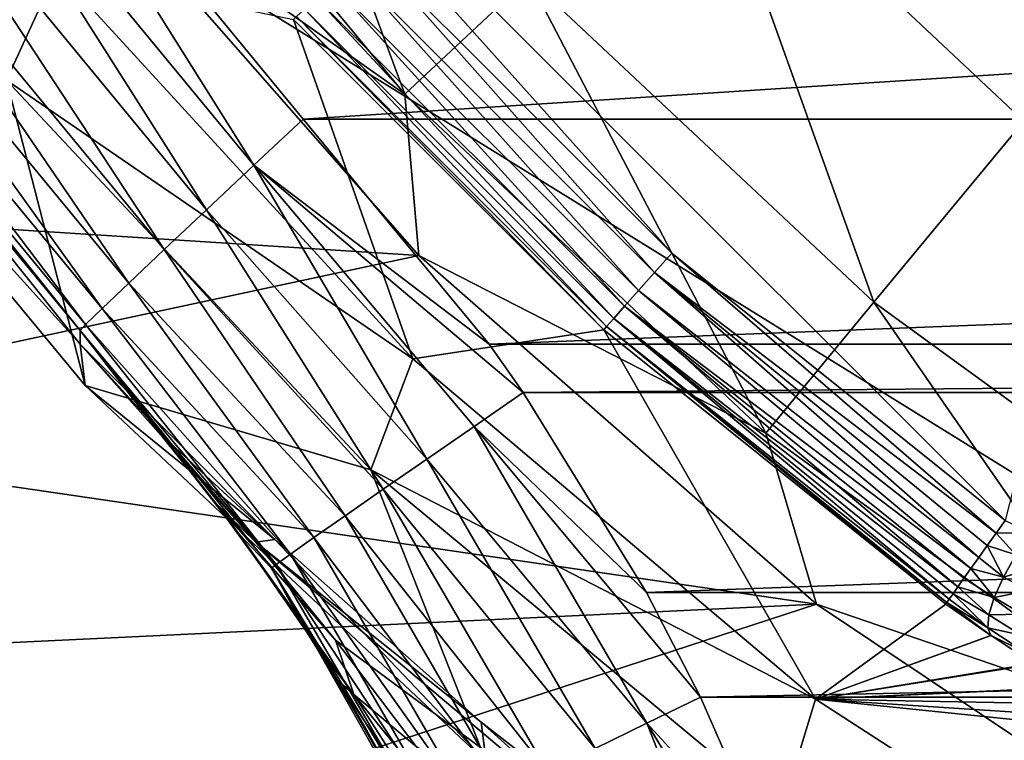
# Model space of a CAD drawing. Units: millimetres. Extents: x -77 to 77, y -110 to 96.
# Drawn here: x -16 to -11, y -42 to -38 of the extents above; entities that cross this region are included whole.
import ezdxf

# ---------------------------------------------------------------- set-up
doc = ezdxf.new("R2010")
doc.units = ezdxf.units.MM
doc.header["$LTSCALE"] = 65.185185
for name, color, linetype in [('185', 7, 'CONTINUOUS'), ('186', 7, 'CONTINUOUS'), ('2', 7, 'CONTINUOUS'), ('246', 7, 'CONTINUOUS'), ('27', 7, 'CONTINUOUS'), ('3', 7, 'CONTINUOUS'), ('45', 7, 'CONTINUOUS'), ('46', 7, 'CONTINUOUS'), ('5', 7, 'CONTINUOUS'), ('51', 7, 'CONTINUOUS'), ('52', 7, 'CONTINUOUS'), ('54', 7, 'CONTINUOUS'), ('55', 7, 'CONTINUOUS'), ('6', 7, 'CONTINUOUS'), ('73', 7, 'CONTINUOUS'), ('74', 7, 'CONTINUOUS'), ('76', 7, 'CONTINUOUS'), ('78', 7, 'CONTINUOUS'), ('9', 7, 'CONTINUOUS')]:
    doc.layers.add(name, color=color, linetype=linetype)

msp = doc.modelspace()

# ---------------------------------------------------------------- linework, layer by layer
at = {"layer": '185', "color": 7, "linetype": 'CONTINUOUS', "true_color": 0xaaaaaa}
for points in [[(-14.2788, -38.0401, 111.2082), (-12.8786, -39.6193, 111.2054), (-14.3731, -38.1247, 111.1926), (-14.2788, -38.0401, 111.2082)], [(-12.7941, -39.5249, 111.2209), (-12.8786, -39.6193, 111.2054), (-14.2788, -38.0401, 111.2082), (-12.7941, -39.5249, 111.2209)], [(-14.3731, -38.1247, 111.1926), (-12.9575, -39.7079, 111.1583), (-14.4612, -38.2041, 111.1455), (-14.3731, -38.1247, 111.1926)], [(-12.8786, -39.6193, 111.2054), (-12.9575, -39.7079, 111.1583), (-14.3731, -38.1247, 111.1926), (-12.8786, -39.6193, 111.2054)], [(-14.4612, -38.2041, 111.1455), (-13.0259, -39.7848, 111.0827), (-14.5375, -38.2731, 111.0698), (-14.4612, -38.2041, 111.1455)], [(-12.9575, -39.7079, 111.1583), (-13.0259, -39.7848, 111.0827), (-14.4612, -38.2041, 111.1455), (-12.9575, -39.7079, 111.1583)], [(-14.5375, -38.2731, 111.0698), (-13.0791, -39.845, 110.9836), (-14.5969, -38.3271, 110.9706), (-14.5375, -38.2731, 111.0698)], [(-13.0259, -39.7848, 111.0827), (-13.0791, -39.845, 110.9836), (-14.5375, -38.2731, 111.0698), (-13.0259, -39.7848, 111.0827)], [(-13.1276, -39.9012, 110.7415), (-14.6509, -38.3777, 110.7285), (-14.6355, -38.3628, 110.8543), (-13.1276, -39.9012, 110.7415)], [(-14.5969, -38.3271, 110.9706), (-13.1137, -39.8847, 110.8673), (-14.6355, -38.3628, 110.8543), (-14.5969, -38.3271, 110.9706)], [(-13.1137, -39.8847, 110.8673), (-13.1276, -39.9012, 110.7415), (-14.6355, -38.3628, 110.8543), (-13.1137, -39.8847, 110.8673)], [(-13.0791, -39.845, 110.9836), (-13.1137, -39.8847, 110.8673), (-14.5969, -38.3271, 110.9706), (-13.0791, -39.845, 110.9836)], [(-12.7941, -39.5249, 111.2209), (-11.2021, -40.8995, 111.2267), (-12.8786, -39.6193, 111.2054), (-12.7941, -39.5249, 111.2209)], [(-11.1576, -40.8372, 111.2321), (-11.2021, -40.8995, 111.2267), (-12.7941, -39.5249, 111.2209), (-11.1576, -40.8372, 111.2321)], [(-12.8786, -39.6193, 111.2054), (-11.287, -41.0184, 111.1815), (-12.9575, -39.7079, 111.1583), (-12.8786, -39.6193, 111.2054)], [(-11.2456, -40.9603, 111.2097), (-11.287, -41.0184, 111.1815), (-12.8786, -39.6193, 111.2054), (-11.2456, -40.9603, 111.2097)], [(-11.2021, -40.8995, 111.2267), (-11.2456, -40.9603, 111.2097), (-12.8786, -39.6193, 111.2054), (-11.2021, -40.8995, 111.2267)], [(-12.9575, -39.7079, 111.1583), (-11.3254, -41.0724, 111.1426), (-13.0259, -39.7848, 111.0827), (-12.9575, -39.7079, 111.1583)], [(-11.287, -41.0184, 111.1815), (-11.3254, -41.0724, 111.1426), (-12.9575, -39.7079, 111.1583), (-11.287, -41.0184, 111.1815)], [(-13.0259, -39.7848, 111.0827), (-11.3894, -41.1627, 111.0371), (-13.0791, -39.845, 110.9836), (-13.0259, -39.7848, 111.0827)], [(-11.3598, -41.1208, 111.0942), (-11.3894, -41.1627, 111.0371), (-13.0259, -39.7848, 111.0827), (-11.3598, -41.1208, 111.0942)], [(-11.3254, -41.0724, 111.1426), (-11.3598, -41.1208, 111.0942), (-13.0259, -39.7848, 111.0827), (-11.3254, -41.0724, 111.1426)], [(-13.0791, -39.845, 110.9836), (-11.4318, -41.2231, 110.9031), (-13.1137, -39.8847, 110.8673), (-13.0791, -39.845, 110.9836)], [(-11.4136, -41.1971, 110.9729), (-11.4318, -41.2231, 110.9031), (-13.0791, -39.845, 110.9836), (-11.4136, -41.1971, 110.9729)], [(-11.3894, -41.1627, 111.0371), (-11.4136, -41.1971, 110.9729), (-13.0791, -39.845, 110.9836), (-11.3894, -41.1627, 111.0371)], [(-11.4484, -41.2477, 110.753), (-13.1276, -39.9012, 110.7415), (-13.1137, -39.8847, 110.8673), (-11.4484, -41.2477, 110.753)], [(-11.4435, -41.2401, 110.8292), (-11.4484, -41.2477, 110.753), (-13.1137, -39.8847, 110.8673), (-11.4435, -41.2401, 110.8292)], [(-11.4318, -41.2231, 110.9031), (-11.4435, -41.2401, 110.8292), (-13.1137, -39.8847, 110.8673), (-11.4318, -41.2231, 110.9031)]]:
    msp.add_3dface(points, dxfattribs=at)
at = {"layer": '186', "color": 7, "linetype": 'CONTINUOUS', "true_color": 0xaaaaaa}
for points in [[(-11.1576, -40.8372, 111.2321), (-11.0343, -40.8958, 111.2494), (-11.2021, -40.8995, 111.2267), (-11.1576, -40.8372, 111.2321)], [(-11.2456, -40.9603, 111.2097), (-11.2021, -40.8995, 111.2267), (-11.1058, -41.0057, 111.2397), (-11.2456, -40.9603, 111.2097)], [(-11.2021, -40.8995, 111.2267), (-11.0343, -40.8958, 111.2494), (-11.1058, -41.0057, 111.2397), (-11.2021, -40.8995, 111.2267)], [(-11.287, -41.0184, 111.1815), (-11.2456, -40.9603, 111.2097), (-11.1661, -41.1146, 111.1973), (-11.287, -41.0184, 111.1815)], [(-11.2456, -40.9603, 111.2097), (-11.1058, -41.0057, 111.2397), (-11.1661, -41.1146, 111.1973), (-11.2456, -40.9603, 111.2097)], [(-11.3254, -41.0724, 111.1426), (-11.287, -41.0184, 111.1815), (-11.1661, -41.1146, 111.1973), (-11.3254, -41.0724, 111.1426)], [(-11.1058, -41.0057, 111.2397), (-10.9871, -41.0613, 111.2966), (-11.1661, -41.1146, 111.1973), (-11.1058, -41.0057, 111.2397)], [(-11.3598, -41.1208, 111.0942), (-11.3254, -41.0724, 111.1426), (-11.2109, -41.215, 111.1251), (-11.3598, -41.1208, 111.0942)], [(-11.3254, -41.0724, 111.1426), (-11.1661, -41.1146, 111.1973), (-11.2109, -41.215, 111.1251), (-11.3254, -41.0724, 111.1426)], [(-10.9871, -41.0613, 111.2966), (-11.0408, -41.1812, 111.2621), (-11.1661, -41.1146, 111.1973), (-10.9871, -41.0613, 111.2966)], [(-11.3894, -41.1627, 111.0371), (-11.3598, -41.1208, 111.0942), (-11.2109, -41.215, 111.1251), (-11.3894, -41.1627, 111.0371)], [(-11.1661, -41.1146, 111.1973), (-11.0408, -41.1812, 111.2621), (-11.2109, -41.215, 111.1251), (-11.1661, -41.1146, 111.1973)], [(-11.4136, -41.1971, 110.9729), (-11.3894, -41.1627, 111.0371), (-11.2373, -41.2999, 111.0281), (-11.4136, -41.1971, 110.9729)], [(-11.3894, -41.1627, 111.0371), (-11.2109, -41.215, 111.1251), (-11.2373, -41.2999, 111.0281), (-11.3894, -41.1627, 111.0371)], [(-11.4318, -41.2231, 110.9031), (-11.4136, -41.1971, 110.9729), (-11.2433, -41.3633, 110.9131), (-11.4318, -41.2231, 110.9031)], [(-11.4136, -41.1971, 110.9729), (-11.2373, -41.2999, 111.0281), (-11.2433, -41.3633, 110.9131), (-11.4136, -41.1971, 110.9729)], [(-11.2109, -41.215, 111.1251), (-11.0723, -41.297, 111.1985), (-11.2373, -41.2999, 111.0281), (-11.2109, -41.215, 111.1251)], [(-11.0408, -41.1812, 111.2621), (-11.0723, -41.297, 111.1985), (-11.2109, -41.215, 111.1251), (-11.0408, -41.1812, 111.2621)], [(-11.2285, -41.4011, 110.788), (-11.4484, -41.2477, 110.753), (-11.4435, -41.2401, 110.8292), (-11.2285, -41.4011, 110.788)], [(-11.4435, -41.2401, 110.8292), (-11.4318, -41.2231, 110.9031), (-11.2433, -41.3633, 110.9131), (-11.4435, -41.2401, 110.8292)], [(-11.2285, -41.4011, 110.788), (-11.4435, -41.2401, 110.8292), (-11.2433, -41.3633, 110.9131), (-11.2285, -41.4011, 110.788)], [(-11.2373, -41.2999, 111.0281), (-11.0791, -41.4002, 111.1105), (-11.2433, -41.3633, 110.9131), (-11.2373, -41.2999, 111.0281)], [(-11.0723, -41.297, 111.1985), (-11.0791, -41.4002, 111.1105), (-11.2373, -41.2999, 111.0281), (-11.0723, -41.297, 111.1985)], [(-11.0609, -41.4832, 111.0045), (-11.2285, -41.4011, 110.788), (-11.2433, -41.3633, 110.9131), (-11.0609, -41.4832, 111.0045)], [(-11.0791, -41.4002, 111.1105), (-11.0609, -41.4832, 111.0045), (-11.2433, -41.3633, 110.9131), (-11.0791, -41.4002, 111.1105)], [(-11.2267, -41.4023, 110.7886), (-11.2285, -41.4011, 110.788), (-11.0609, -41.4832, 111.0045), (-11.2267, -41.4023, 110.7886)], [(-11.0189, -41.5398, 110.8884), (-11.2267, -41.4023, 110.7886), (-11.0609, -41.4832, 111.0045), (-11.0189, -41.5398, 110.8884)]]:
    msp.add_3dface(points, dxfattribs=at)
at = {"layer": '2', "color": 7, "linetype": 'CONTINUOUS', "true_color": 0xaaaaaa}
for points in [[(-19.715, -38.0116, 80), (-18.8906, -39.2247, 80), (-15.748, -37.5839, 80), (-19.715, -38.0116, 80)], [(-15.748, -37.5839, 80), (-18.8906, -39.2247, 80), (-14.0361, -39.5361, 80), (-15.748, -37.5839, 80)], [(-18.8906, -39.2247, 80), (-17.9913, -40.3841, 80), (-14.0361, -39.5361, 80), (-18.8906, -39.2247, 80)], [(-14.0361, -39.5361, 80), (-17.9913, -40.3841, 80), (-12.0839, -41.248, 80), (-14.0361, -39.5361, 80)], [(-17.9913, -40.3841, 80), (-17.0216, -41.484, 80), (-12.0839, -41.248, 80), (-17.9913, -40.3841, 80)], [(-17.0216, -41.484, 80), (-15.9841, -42.5215, 80), (-12.0839, -41.248, 80), (-17.0216, -41.484, 80)], [(-12.0839, -41.248, 80), (-15.9841, -42.5215, 80), (-9.925, -42.6906, 80), (-12.0839, -41.248, 80)]]:
    msp.add_3dface(points, dxfattribs=at)
at = {"layer": '246', "color": 7, "linetype": 'CONTINUOUS', "true_color": 0xaaaaaa}
for points in [[(-15.5897, -36.4053, 111.1942), (-8.1289, -28.9447, 111.1305), (-11.1576, -40.8372, 111.2321), (-15.5897, -36.4053, 111.1942)], [(-15.5897, -36.4053, 111.1942), (-11.1576, -40.8372, 111.2321), (-12.7941, -39.5249, 111.2209), (-15.5897, -36.4053, 111.1942)], [(-15.5897, -36.4053, 111.1942), (-12.7941, -39.5249, 111.2209), (-14.2788, -38.0401, 111.2082), (-15.5897, -36.4053, 111.1942)]]:
    msp.add_3dface(points, dxfattribs=at)
at = {"layer": '27', "color": 7, "linetype": 'CONTINUOUS', "true_color": 0xaaaaaa}
for points in [[(-76.5, -95.25, 60), (-9.0097, 38.8388, 60), (-76.5, 95.75, 60), (-76.5, -95.25, 60)], [(-9.5557, 37.4476, 60), (-9.0097, 38.8388, 60), (-76.5, -95.25, 60), (-9.5557, 37.4476, 60)], [(-9.8883, 35.9904, 60), (-9.5557, 37.4476, 60), (-76.5, -95.25, 60), (-9.8883, 35.9904, 60)], [(-10, 34.5, 60), (-9.8883, 35.9904, 60), (-76.5, -95.25, 60), (-10, 34.5, 60)], [(-9.8883, 33.0096, 60), (-10, 34.5, 60), (-76.5, -95.25, 60), (-9.8883, 33.0096, 60)], [(-9.5557, 31.5524, 60), (-9.8883, 33.0096, 60), (-76.5, -95.25, 60), (-9.5557, 31.5524, 60)], [(-9.0097, 30.1612, 60), (-9.5557, 31.5524, 60), (-76.5, -95.25, 60), (-9.0097, 30.1612, 60)], [(-8.2624, 28.8668, 60), (-9.0097, 30.1612, 60), (-76.5, -95.25, 60), (-8.2624, 28.8668, 60)], [(-7.3305, 27.6983, 60), (-8.2624, 28.8668, 60), (-76.5, -95.25, 60), (-7.3305, 27.6983, 60)], [(-6.2349, 26.6817, 60), (-7.3305, 27.6983, 60), (-76.5, -95.25, 60), (-6.2349, 26.6817, 60)], [(-5, 25.8398, 60), (-6.2349, 26.6817, 60), (-76.5, -95.25, 60), (-5, 25.8398, 60)], [(-3.6534, 25.1913, 60), (-5, 25.8398, 60), (-76.5, -95.25, 60), (-3.6534, 25.1913, 60)], [(-2.2252, 24.7507, 60), (-3.6534, 25.1913, 60), (-76.5, -95.25, 60), (-2.2252, 24.7507, 60)], [(-0.7473, 24.528, 60), (-2.2252, 24.7507, 60), (-76.5, -95.25, 60), (-0.7473, 24.528, 60)], [(-19.7928, -11.838, 60), (0.7473, 24.528, 60), (-76.5, -95.25, 60), (-19.7928, -11.838, 60)], [(0.7473, 24.528, 60), (-0.7473, 24.528, 60), (-76.5, -95.25, 60), (0.7473, 24.528, 60)], [(-15.9481, -43.5017, 60), (-18.0017, -41.4481, 60), (-76.5, -95.25, 60), (-15.9481, -43.5017, 60)]]:
    msp.add_3dface(points, dxfattribs=at)
at = {"layer": '3', "color": 7, "linetype": 'CONTINUOUS', "true_color": 0xaaaaaa}
for points in [[(-18.0017, -41.4481, 60), (-15.9481, -43.5017, 60), (-18.0018, -41.448, 79.3), (-18.0017, -41.4481, 60)], [(-18.0018, -41.448, 79.3), (-15.9481, -43.5017, 60), (-15.948, -43.5018, 79.3), (-18.0018, -41.448, 79.3)]]:
    msp.add_3dface(points, dxfattribs=at)
at = {"layer": '45', "color": 7, "linetype": 'CONTINUOUS', "true_color": 0xaaaaaa}
for points in [[(-15.673, -40.1743, 86.7255), (-17.3939, -38.0941, 86.7077), (-16.0599, -38.675, 86.7127), (-15.673, -40.1743, 86.7255)], [(-14.2713, -40.5885, 86.7291), (-15.673, -40.1743, 86.7255), (-16.0599, -38.675, 86.7127), (-14.2713, -40.5885, 86.7291)], [(-13.7048, -42.0226, 86.7413), (-15.673, -40.1743, 86.7255), (-14.2713, -40.5885, 86.7291), (-13.7048, -42.0226, 86.7413)], [(-12.2562, -42.2622, 86.7433), (-13.7048, -42.0226, 86.7413), (-14.2713, -40.5885, 86.7291), (-12.2562, -42.2622, 86.7433)]]:
    msp.add_3dface(points, dxfattribs=at)
at = {"layer": '46', "color": 7, "linetype": 'CONTINUOUS', "true_color": 0xaaaaaa}
for points in [[(-16.2322, -36.8847, 116.6985), (-14.6032, -38.8661, 116.7154), (16.2322, -36.8847, 116.6985), (-16.2322, -36.8847, 116.6985)], [(16.2322, -36.8847, 116.6985), (-14.6032, -38.8661, 116.7154), (14.6032, -38.8661, 116.7154), (16.2322, -36.8847, 116.6985)], [(-14.6032, -38.8661, 116.7154), (-13.6906, -39.9722, 116.7249), (14.6032, -38.8661, 116.7154), (-14.6032, -38.8661, 116.7154)], [(14.6032, -38.8661, 116.7154), (-13.6906, -39.9722, 116.7249), (13.6906, -39.9722, 116.7249), (14.6032, -38.8661, 116.7154)], [(-13.6906, -39.9722, 116.7249), (-13.5235, -40.2087, 116.7269), (13.6906, -39.9722, 116.7249), (-13.6906, -39.9722, 116.7249)], [(13.6906, -39.9722, 116.7249), (-13.5235, -40.2087, 116.7269), (13.5235, -40.2087, 116.7269), (13.6906, -39.9722, 116.7249)], [(-13.5235, -40.2087, 116.7269), (-12.9187, -41.1904, 116.7353), (13.5235, -40.2087, 116.7269), (-13.5235, -40.2087, 116.7269)], [(13.5235, -40.2087, 116.7269), (-12.9187, -41.1904, 116.7353), (12.9187, -41.1904, 116.7353), (13.5235, -40.2087, 116.7269)], [(-12.9187, -41.1904, 116.7353), (-12.6532, -41.7043, 116.7397), (12.9187, -41.1904, 116.7353), (-12.9187, -41.1904, 116.7353)], [(12.9187, -41.1904, 116.7353), (-12.6532, -41.7043, 116.7397), (12.6532, -41.7043, 116.7397), (12.9187, -41.1904, 116.7353)], [(-12.6532, -41.7043, 116.7397), (-12.3039, -42.4996, 116.7465), (12.6532, -41.7043, 116.7397), (-12.6532, -41.7043, 116.7397)], [(12.6532, -41.7043, 116.7397), (-12.3039, -42.4996, 116.7465), (12.3039, -42.4996, 116.7465), (12.6532, -41.7043, 116.7397)]]:
    msp.add_3dface(points, dxfattribs=at)
at = {"layer": '5', "color": 7, "linetype": 'CONTINUOUS', "true_color": 0xaaaaaa}
for points in [[(-17.0216, -41.484, 80), (-18.0018, -41.448, 79.3), (-15.948, -43.5018, 79.3), (-17.0216, -41.484, 80)], [(-15.9841, -42.5215, 80), (-17.0216, -41.484, 80), (-15.948, -43.5018, 79.3), (-15.9841, -42.5215, 80)]]:
    msp.add_3dface(points, dxfattribs=at)
at = {"layer": '51', "color": 7, "linetype": 'CONTINUOUS', "true_color": 0xaaaaaa}
for points in [[(-17.4122, -37.8256, 115.2065), (-17.3939, -38.0941, 86.7077), (-15.6984, -39.9721, 107.2245), (-17.4122, -37.8256, 115.2065)], [(-15.6984, -39.9038, 115.2242), (-17.4122, -37.8256, 115.2065), (-15.6984, -39.9721, 107.2245), (-15.6984, -39.9038, 115.2242)], [(-17.3939, -38.0941, 86.7077), (-15.673, -40.1743, 86.7255), (-15.6984, -39.9721, 107.2245), (-17.3939, -38.0941, 86.7077)], [(-15.6984, -39.9721, 107.2245), (-15.673, -40.1743, 86.7255), (-14.7429, -40.9308, 107.2327), (-15.6984, -39.9721, 107.2245)], [(-15.673, -40.1743, 86.7255), (-13.7048, -42.0226, 86.7413), (-14.7429, -40.9308, 107.2327), (-15.673, -40.1743, 86.7255)], [(-14.7429, -40.9308, 107.2327), (-13.7048, -42.0226, 86.7413), (-13.729, -41.8274, 107.2404), (-14.7429, -40.9308, 107.2327)], [(-13.729, -41.8274, 107.2404), (-13.7048, -42.0226, 86.7413), (-12.6607, -42.6585, 107.2475), (-13.729, -41.8274, 107.2404)]]:
    msp.add_3dface(points, dxfattribs=at)
at = {"layer": '52', "color": 7, "linetype": 'CONTINUOUS', "true_color": 0xaaaaaa}
for points in [[(-15.6984, -39.9721, 107.2245), (-14.7429, -40.9308, 107.2327), (-15.2507, -40.4612, 107.6775), (-15.6984, -39.9721, 107.2245)], [(-14.7429, -40.9308, 107.2327), (-14.8356, -40.9427, 108.1112), (-15.2507, -40.4612, 107.6775), (-14.7429, -40.9308, 107.2327)], [(-14.7429, -40.9308, 107.2327), (-13.729, -41.8274, 107.2404), (-14.8356, -40.9427, 108.1112), (-14.7429, -40.9308, 107.2327)], [(-13.729, -41.8274, 107.2404), (-12.932, -42.5438, 108.1088), (-14.8356, -40.9427, 108.1112), (-13.729, -41.8274, 107.2404)], [(-14.8356, -40.9427, 108.1112), (-12.932, -42.5438, 108.1088), (-14.4444, -41.4247, 108.5303), (-14.8356, -40.9427, 108.1112)], [(-12.932, -42.5438, 108.1088), (-14.0482, -41.9462, 108.9669), (-14.4444, -41.4247, 108.5303), (-12.932, -42.5438, 108.1088)], [(-13.729, -41.8274, 107.2404), (-12.6607, -42.6585, 107.2475), (-12.932, -42.5438, 108.1088), (-13.729, -41.8274, 107.2404)]]:
    msp.add_3dface(points, dxfattribs=at)
at = {"layer": '54', "color": 7, "linetype": 'CONTINUOUS', "true_color": 0xaaaaaa}
for points in [[(-15.6984, -39.9038, 115.2242), (-15.6984, -39.9721, 107.2245), (-15.2889, -40.4321, 107.9002), (-15.6984, -39.9038, 115.2242)], [(-14.7593, -41.0716, 115.2342), (-15.6984, -39.9038, 115.2242), (-14.9176, -40.905, 108.5528), (-14.7593, -41.0716, 115.2342)], [(-14.9176, -40.905, 108.5528), (-15.6984, -39.9038, 115.2242), (-15.0334, -40.7511, 108.345), (-14.9176, -40.905, 108.5528)], [(-15.0334, -40.7511, 108.345), (-15.6984, -39.9038, 115.2242), (-15.2889, -40.4321, 107.9002), (-15.0334, -40.7511, 108.345)], [(-14.585, -41.3858, 109.1738), (-14.7593, -41.0716, 115.2342), (-14.9176, -40.905, 108.5528), (-14.585, -41.3858, 109.1738)], [(-14.0027, -42.372, 115.2453), (-14.7593, -41.0716, 115.2342), (-14.0366, -42.3452, 110.2894), (-14.0027, -42.372, 115.2453)], [(-14.0366, -42.3452, 110.2894), (-14.7593, -41.0716, 115.2342), (-14.2913, -41.8682, 109.7551), (-14.0366, -42.3452, 110.2894)], [(-14.2913, -41.8682, 109.7551), (-14.7593, -41.0716, 115.2342), (-14.4389, -41.618, 109.4587), (-14.2913, -41.8682, 109.7551)], [(-14.4389, -41.618, 109.4587), (-14.7593, -41.0716, 115.2342), (-14.585, -41.3858, 109.1738), (-14.4389, -41.618, 109.4587)]]:
    msp.add_3dface(points, dxfattribs=at)
at = {"layer": '55', "color": 7, "linetype": 'CONTINUOUS', "true_color": 0xaaaaaa}
for points in [[(-15.6984, -39.9721, 107.2245), (-15.2507, -40.4612, 107.6775), (-15.2889, -40.4321, 107.9002), (-15.6984, -39.9721, 107.2245)], [(-15.2507, -40.4612, 107.6775), (-14.8356, -40.9427, 108.1112), (-15.2889, -40.4321, 107.9002), (-15.2507, -40.4612, 107.6775)], [(-14.8356, -40.9427, 108.1112), (-15.0334, -40.7511, 108.345), (-15.2889, -40.4321, 107.9002), (-14.8356, -40.9427, 108.1112)], [(-14.8356, -40.9427, 108.1112), (-14.4444, -41.4247, 108.5303), (-15.0334, -40.7511, 108.345), (-14.8356, -40.9427, 108.1112)], [(-15.0334, -40.7511, 108.345), (-14.4444, -41.4247, 108.5303), (-14.3547, -41.6909, 109.1116), (-15.0334, -40.7511, 108.345)], [(-14.9176, -40.905, 108.5528), (-15.0334, -40.7511, 108.345), (-14.3547, -41.6909, 109.1116), (-14.9176, -40.905, 108.5528)], [(-14.585, -41.3858, 109.1738), (-14.9176, -40.905, 108.5528), (-14.3547, -41.6909, 109.1116), (-14.585, -41.3858, 109.1738)], [(-14.4389, -41.618, 109.4587), (-14.585, -41.3858, 109.1738), (-14.3547, -41.6909, 109.1116), (-14.4389, -41.618, 109.4587)], [(-14.4444, -41.4247, 108.5303), (-14.0482, -41.9462, 108.9669), (-14.3547, -41.6909, 109.1116), (-14.4444, -41.4247, 108.5303)], [(-14.2913, -41.8682, 109.7551), (-14.4389, -41.618, 109.4587), (-13.8685, -42.6208, 110.1708), (-14.2913, -41.8682, 109.7551)], [(-14.4389, -41.618, 109.4587), (-14.3547, -41.6909, 109.1116), (-13.7258, -42.6787, 109.8507), (-14.4389, -41.618, 109.4587)], [(-14.4389, -41.618, 109.4587), (-13.7258, -42.6787, 109.8507), (-13.8685, -42.6208, 110.1708), (-14.4389, -41.618, 109.4587)], [(-14.0482, -41.9462, 108.9669), (-13.4892, -42.7551, 109.6055), (-14.3547, -41.6909, 109.1116), (-14.0482, -41.9462, 108.9669)], [(-14.3547, -41.6909, 109.1116), (-13.4892, -42.7551, 109.6055), (-13.7258, -42.6787, 109.8507), (-14.3547, -41.6909, 109.1116)], [(-14.0366, -42.3452, 110.2894), (-14.2913, -41.8682, 109.7551), (-13.8685, -42.6208, 110.1708), (-14.0366, -42.3452, 110.2894)]]:
    msp.add_3dface(points, dxfattribs=at)
at = {"layer": '6', "color": 7, "linetype": 'CONTINUOUS', "true_color": 0xaaaaaa}
for points in [[(77, 0.25, 46.5), (77, -95.25, 46.5), (-77, 0.25, 46.5), (77, 0.25, 46.5)], [(-77, 0.25, 46.5), (77, -95.25, 46.5), (-77, -95.25, 46.5), (-77, 0.25, 46.5)]]:
    msp.add_3dface(points, dxfattribs=at)
at = {"layer": '73', "color": 7, "linetype": 'CONTINUOUS', "true_color": 0xaaaaaa}
for points in [[(-13.6906, -39.9722, 116.7249), (-14.6032, -38.8661, 116.7154), (-14.8457, -39.0934, 116.6801), (-13.6906, -39.9722, 116.7249)], [(-15.0775, -39.3112, 116.5713), (-13.9963, -40.5352, 116.6155), (-14.8457, -39.0934, 116.6801), (-15.0775, -39.3112, 116.5713)], [(-13.5235, -40.2087, 116.7269), (-13.6906, -39.9722, 116.7249), (-14.8457, -39.0934, 116.6801), (-13.5235, -40.2087, 116.7269)], [(-13.7644, -40.3751, 116.6995), (-13.5235, -40.2087, 116.7269), (-14.8457, -39.0934, 116.6801), (-13.7644, -40.3751, 116.6995)], [(-13.9963, -40.5352, 116.6155), (-13.7644, -40.3751, 116.6995), (-14.8457, -39.0934, 116.6801), (-13.9963, -40.5352, 116.6155)], [(-15.2855, -39.5074, 116.3943), (-14.21, -40.6833, 116.4782), (-15.0775, -39.3112, 116.5713), (-15.2855, -39.5074, 116.3943)], [(-14.21, -40.6833, 116.4782), (-13.9963, -40.5352, 116.6155), (-15.0775, -39.3112, 116.5713), (-14.21, -40.6833, 116.4782)], [(-15.4592, -39.6719, 116.1581), (-14.3973, -40.8137, 116.2927), (-15.2855, -39.5074, 116.3943), (-15.4592, -39.6719, 116.1581)], [(-14.3973, -40.8137, 116.2927), (-14.21, -40.6833, 116.4782), (-15.2855, -39.5074, 116.3943), (-14.3973, -40.8137, 116.2927)], [(-15.5898, -39.7967, 115.8745), (-14.551, -40.9213, 116.0663), (-15.4592, -39.6719, 116.1581), (-15.5898, -39.7967, 115.8745)], [(-14.551, -40.9213, 116.0663), (-14.3973, -40.8137, 116.2927), (-15.4592, -39.6719, 116.1581), (-14.551, -40.9213, 116.0663)], [(-15.671, -39.8753, 115.5578), (-14.6652, -41.002, 115.8077), (-15.5898, -39.7967, 115.8745), (-15.671, -39.8753, 115.5578)], [(-14.6652, -41.002, 115.8077), (-14.551, -40.9213, 116.0663), (-15.5898, -39.7967, 115.8745), (-14.6652, -41.002, 115.8077)], [(-15.6984, -39.9038, 115.2242), (-14.7356, -41.0528, 115.5267), (-15.671, -39.8753, 115.5578), (-15.6984, -39.9038, 115.2242)], [(-15.6984, -39.9038, 115.2242), (-14.7593, -41.0716, 115.2342), (-14.7356, -41.0528, 115.5267), (-15.6984, -39.9038, 115.2242)], [(-14.7356, -41.0528, 115.5267), (-14.6652, -41.002, 115.8077), (-15.671, -39.8753, 115.5578), (-14.7356, -41.0528, 115.5267)], [(-12.9187, -41.1904, 116.7353), (-13.5235, -40.2087, 116.7269), (-13.7644, -40.3751, 116.6995), (-12.9187, -41.1904, 116.7353)], [(-13.7644, -40.3751, 116.6995), (-13.9963, -40.5352, 116.6155), (-12.9164, -41.8325, 116.7119), (-13.7644, -40.3751, 116.6995)], [(-12.6532, -41.7043, 116.7397), (-12.9187, -41.1904, 116.7353), (-13.7644, -40.3751, 116.6995), (-12.6532, -41.7043, 116.7397)], [(-12.6532, -41.7043, 116.7397), (-13.7644, -40.3751, 116.6995), (-12.9164, -41.8325, 116.7119), (-12.6532, -41.7043, 116.7397)], [(-13.9963, -40.5352, 116.6155), (-14.21, -40.6833, 116.4782), (-13.1696, -41.9561, 116.6276), (-13.9963, -40.5352, 116.6155)], [(-12.9164, -41.8325, 116.7119), (-13.9963, -40.5352, 116.6155), (-13.1696, -41.9561, 116.6276), (-12.9164, -41.8325, 116.7119)], [(-14.21, -40.6833, 116.4782), (-14.3973, -40.8137, 116.2927), (-13.4029, -42.0704, 116.49), (-14.21, -40.6833, 116.4782)], [(-13.1696, -41.9561, 116.6276), (-14.21, -40.6833, 116.4782), (-13.4029, -42.0704, 116.49), (-13.1696, -41.9561, 116.6276)], [(-14.3973, -40.8137, 116.2927), (-14.551, -40.9213, 116.0663), (-13.6074, -42.1712, 116.3043), (-14.3973, -40.8137, 116.2927)], [(-13.4029, -42.0704, 116.49), (-14.3973, -40.8137, 116.2927), (-13.6074, -42.1712, 116.3043), (-13.4029, -42.0704, 116.49)], [(-14.551, -40.9213, 116.0663), (-14.6652, -41.002, 115.8077), (-13.7753, -42.2546, 116.0777), (-14.551, -40.9213, 116.0663)], [(-13.6074, -42.1712, 116.3043), (-14.551, -40.9213, 116.0663), (-13.7753, -42.2546, 116.0777), (-13.6074, -42.1712, 116.3043)], [(-14.6652, -41.002, 115.8077), (-14.7356, -41.0528, 115.5267), (-13.9, -42.3173, 115.8189), (-14.6652, -41.002, 115.8077)], [(-13.7753, -42.2546, 116.0777), (-14.6652, -41.002, 115.8077), (-13.9, -42.3173, 115.8189), (-13.7753, -42.2546, 116.0777)], [(-14.7356, -41.0528, 115.5267), (-14.7593, -41.0716, 115.2342), (-13.9768, -42.357, 115.5378), (-14.7356, -41.0528, 115.5267)], [(-14.7593, -41.0716, 115.2342), (-14.0027, -42.372, 115.2453), (-13.9768, -42.357, 115.5378), (-14.7593, -41.0716, 115.2342)], [(-13.9, -42.3173, 115.8189), (-14.7356, -41.0528, 115.5267), (-13.9768, -42.357, 115.5378), (-13.9, -42.3173, 115.8189)], [(-12.3039, -42.4996, 116.7465), (-12.6532, -41.7043, 116.7397), (-12.9164, -41.8325, 116.7119), (-12.3039, -42.4996, 116.7465)], [(-12.9164, -41.8325, 116.7119), (-13.1696, -41.9561, 116.6276), (-12.2967, -43.4007, 116.7253), (-12.9164, -41.8325, 116.7119)], [(-12.0171, -43.3139, 116.7534), (-12.3039, -42.4996, 116.7465), (-12.9164, -41.8325, 116.7119), (-12.0171, -43.3139, 116.7534)], [(-12.0171, -43.3139, 116.7534), (-12.9164, -41.8325, 116.7119), (-12.2967, -43.4007, 116.7253), (-12.0171, -43.3139, 116.7534)]]:
    msp.add_3dface(points, dxfattribs=at)
at = {"layer": '74', "color": 7, "linetype": 'CONTINUOUS', "true_color": 0xaaaaaa}
for points in [[(-14.8457, -39.0934, 116.6801), (-16.2322, -36.8847, 116.6985), (-16.4687, -37.1248, 116.6633), (-14.8457, -39.0934, 116.6801)], [(-14.6032, -38.8661, 116.7154), (-16.2322, -36.8847, 116.6985), (-14.8457, -39.0934, 116.6801), (-14.6032, -38.8661, 116.7154)], [(-15.0775, -39.3112, 116.5713), (-16.4687, -37.1248, 116.6633), (-16.7258, -37.3119, 116.5542), (-15.0775, -39.3112, 116.5713)], [(-15.0775, -39.3112, 116.5713), (-14.8457, -39.0934, 116.6801), (-16.4687, -37.1248, 116.6633), (-15.0775, -39.3112, 116.5713)], [(-15.2855, -39.5074, 116.3943), (-16.7258, -37.3119, 116.5542), (-16.9566, -37.4805, 116.377), (-15.2855, -39.5074, 116.3943)], [(-15.2855, -39.5074, 116.3943), (-15.0775, -39.3112, 116.5713), (-16.7258, -37.3119, 116.5542), (-15.2855, -39.5074, 116.3943)], [(-15.4592, -39.6719, 116.1581), (-16.9566, -37.4805, 116.377), (-17.1492, -37.622, 116.1406), (-15.4592, -39.6719, 116.1581)], [(-15.4592, -39.6719, 116.1581), (-15.2855, -39.5074, 116.3943), (-16.9566, -37.4805, 116.377), (-15.4592, -39.6719, 116.1581)], [(-15.5898, -39.7967, 115.8745), (-17.1492, -37.622, 116.1406), (-17.2942, -37.7294, 115.8568), (-15.5898, -39.7967, 115.8745)], [(-15.5898, -39.7967, 115.8745), (-15.4592, -39.6719, 116.1581), (-17.1492, -37.622, 116.1406), (-15.5898, -39.7967, 115.8745)], [(-17.3842, -37.7973, 115.54), (-15.671, -39.8753, 115.5578), (-17.2942, -37.7294, 115.8568), (-17.3842, -37.7973, 115.54)], [(-15.671, -39.8753, 115.5578), (-15.5898, -39.7967, 115.8745), (-17.2942, -37.7294, 115.8568), (-15.671, -39.8753, 115.5578)], [(-17.4122, -37.8256, 115.2065), (-15.6984, -39.9038, 115.2242), (-17.3842, -37.7973, 115.54), (-17.4122, -37.8256, 115.2065)], [(-15.6984, -39.9038, 115.2242), (-15.671, -39.8753, 115.5578), (-17.3842, -37.7973, 115.54), (-15.6984, -39.9038, 115.2242)]]:
    msp.add_3dface(points, dxfattribs=at)
at = {"layer": '76', "color": 7, "linetype": 'CONTINUOUS', "true_color": 0xaaaaaa}
for points in [[(-16.0599, -38.675, 86.7127), (-17.5938, -36.5519, 86.6946), (-15.8129, -38.1352, 92.7083), (-16.0599, -38.675, 86.7127)], [(-14.0651, -40.0433, 92.7246), (-16.0599, -38.675, 86.7127), (-15.8129, -38.1352, 92.7083), (-14.0651, -40.0433, 92.7246)], [(-14.2713, -40.5885, 86.7291), (-16.0599, -38.675, 86.7127), (-14.0651, -40.0433, 92.7246), (-14.2713, -40.5885, 86.7291)], [(-12.0887, -41.7135, 92.7389), (-14.2713, -40.5885, 86.7291), (-14.0651, -40.0433, 92.7246), (-12.0887, -41.7135, 92.7389)], [(-12.2562, -42.2622, 86.7433), (-14.2713, -40.5885, 86.7291), (-12.0887, -41.7135, 92.7389), (-12.2562, -42.2622, 86.7433)], [(-9.9153, -43.1192, 92.7509), (-12.2562, -42.2622, 86.7433), (-12.0887, -41.7135, 92.7389), (-9.9153, -43.1192, 92.7509)]]:
    msp.add_3dface(points, dxfattribs=at)
at = {"layer": '78', "color": 7, "linetype": 'CONTINUOUS', "true_color": 0xaaaaaa}
for points in [[(-14.0651, -40.0433, 92.7246), (-15.8129, -38.1352, 92.7083), (-14.6509, -38.3777, 110.7285), (-14.0651, -40.0433, 92.7246)], [(-13.1276, -39.9012, 110.7415), (-14.0651, -40.0433, 92.7246), (-14.6509, -38.3777, 110.7285), (-13.1276, -39.9012, 110.7415)], [(-12.0887, -41.7135, 92.7389), (-14.0651, -40.0433, 92.7246), (-13.1276, -39.9012, 110.7415), (-12.0887, -41.7135, 92.7389)], [(-11.4484, -41.2477, 110.753), (-12.0887, -41.7135, 92.7389), (-13.1276, -39.9012, 110.7415), (-11.4484, -41.2477, 110.753)], [(-11.2285, -41.4011, 110.788), (-12.0887, -41.7135, 92.7389), (-11.4484, -41.2477, 110.753), (-11.2285, -41.4011, 110.788)], [(-11.2267, -41.4023, 110.7886), (-12.0887, -41.7135, 92.7389), (-11.2285, -41.4011, 110.788), (-11.2267, -41.4023, 110.7886)], [(-11.0189, -41.5398, 110.8884), (-12.0887, -41.7135, 92.7389), (-11.2267, -41.4023, 110.7886), (-11.0189, -41.5398, 110.8884)], [(-11.0146, -41.5425, 110.8912), (-12.0887, -41.7135, 92.7389), (-11.0189, -41.5398, 110.8884), (-11.0146, -41.5425, 110.8912)], [(-10.8343, -41.6551, 111.0481), (-12.0887, -41.7135, 92.7389), (-11.0146, -41.5425, 110.8912), (-10.8343, -41.6551, 111.0481)], [(-10.8302, -41.6576, 111.0526), (-12.0887, -41.7135, 92.7389), (-10.8343, -41.6551, 111.0481), (-10.8302, -41.6576, 111.0526)], [(-10.6884, -41.7401, 111.2572), (-12.0887, -41.7135, 92.7389), (-10.8302, -41.6576, 111.0526), (-10.6884, -41.7401, 111.2572)], [(-9.9153, -43.1192, 92.7509), (-12.0887, -41.7135, 92.7389), (-10.4198, -41.8863, 111.7585), (-9.9153, -43.1192, 92.7509)], [(-10.4198, -41.8863, 111.7585), (-12.0887, -41.7135, 92.7389), (-10.5543, -41.8137, 111.5082), (-10.4198, -41.8863, 111.7585)], [(-10.5543, -41.8137, 111.5082), (-12.0887, -41.7135, 92.7389), (-10.6884, -41.7401, 111.2572), (-10.5543, -41.8137, 111.5082)]]:
    msp.add_3dface(points, dxfattribs=at)
at = {"layer": '9', "color": 7, "linetype": 'CONTINUOUS', "true_color": 0xaaaaaa}
for points in [[(-15.6529, -36.8725, 83.1344), (-14.1042, -38.7447, 83.1344), (-14.9788, -36.3827, 86.2073), (-15.6529, -36.8725, 83.1344)], [(-14.9788, -36.3827, 86.2073), (-14.1042, -38.7447, 83.1344), (-13.4967, -38.1743, 86.2073), (-14.9788, -36.3827, 86.2073)], [(-15.6529, -36.8725, 83.1344), (-15.748, -37.5839, 80), (-14.1042, -38.7447, 83.1344), (-15.6529, -36.8725, 83.1344)], [(-10.8526, -37.1203, 92), (-12.6553, -37.3841, 89.1745), (-11.0661, -38.8766, 89.1745), (-10.8526, -37.1203, 92)], [(-13.4967, -38.1743, 86.2073), (-11.8018, -39.7659, 86.2073), (-12.6553, -37.3841, 89.1745), (-13.4967, -38.1743, 86.2073)], [(-12.6553, -37.3841, 89.1745), (-11.8018, -39.7659, 86.2073), (-11.0661, -38.8766, 89.1745), (-12.6553, -37.3841, 89.1745)], [(-15.748, -37.5839, 80), (-14.0361, -39.5361, 80), (-14.1042, -38.7447, 83.1344), (-15.748, -37.5839, 80)], [(-14.1042, -38.7447, 83.1344), (-12.3329, -40.408, 83.1344), (-13.4967, -38.1743, 86.2073), (-14.1042, -38.7447, 83.1344)], [(-13.4967, -38.1743, 86.2073), (-12.3329, -40.408, 83.1344), (-11.8018, -39.7659, 86.2073), (-13.4967, -38.1743, 86.2073)], [(-14.1042, -38.7447, 83.1344), (-14.0361, -39.5361, 80), (-12.3329, -40.408, 83.1344), (-14.1042, -38.7447, 83.1344)], [(-11.8018, -39.7659, 86.2073), (-9.9207, -41.1326, 86.2073), (-11.0661, -38.8766, 89.1745), (-11.8018, -39.7659, 86.2073)], [(-14.0361, -39.5361, 80), (-12.0839, -41.248, 80), (-12.3329, -40.408, 83.1344), (-14.0361, -39.5361, 80)], [(-12.3329, -40.408, 83.1344), (-10.3672, -41.8361, 83.1344), (-11.8018, -39.7659, 86.2073), (-12.3329, -40.408, 83.1344)], [(-11.8018, -39.7659, 86.2073), (-10.3672, -41.8361, 83.1344), (-9.9207, -41.1326, 86.2073), (-11.8018, -39.7659, 86.2073)], [(-12.3329, -40.408, 83.1344), (-12.0839, -41.248, 80), (-10.3672, -41.8361, 83.1344), (-12.3329, -40.408, 83.1344)], [(-12.0839, -41.248, 80), (-9.925, -42.6906, 80), (-10.3672, -41.8361, 83.1344), (-12.0839, -41.248, 80)]]:
    msp.add_3dface(points, dxfattribs=at)

doc.saveas('drawing.dxf')
